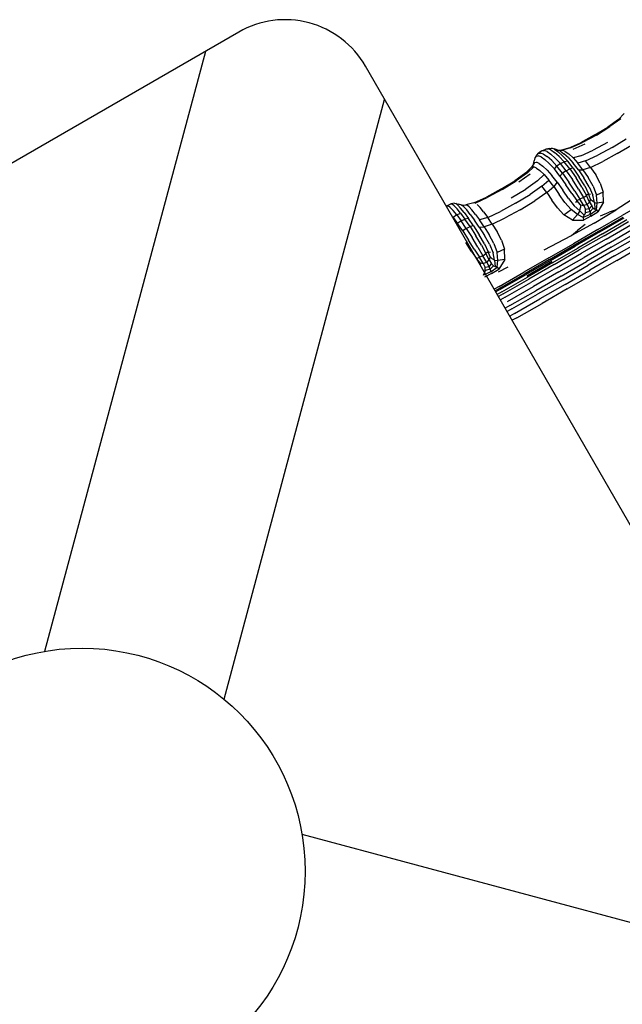
# Model space of a CAD drawing. Units: millimetres. Extents: x 56330.2 to 56341.5, y 33228.8 to 33242.3.
# Drawn here: x 56337.6 to 56338.2, y 33234.1 to 33235.2 of the extents above; entities that cross this region are included whole.
import ezdxf

# ---------------------------------------------------------------- set-up
doc = ezdxf.new("R2010")
doc.units = ezdxf.units.MM

msp = doc.modelspace()

# ---------------------------------------------------------------- linework, layer by layer
for p, q in [((56337.619, 33234.4864), (56337.7925, 33235.1332)), ((56337.8121, 33234.4347), (56337.9852, 33235.0812)), ((56338.2371, 33235.0596), (56338.2433, 33235.0658)), ((56338.2371, 33235.0596), (56338.2256, 33235.0514)), ((56338.2397, 33235.0601), (56338.228, 33235.0518)), ((56338.2111, 33235.0425), (56338.1963, 33235.0344)), ((56338.2134, 33235.0428), (56338.1984, 33235.0347)), ((56338.2111, 33235.0425), (56338.2256, 33235.0514)), ((56338.2134, 33235.0428), (56338.228, 33235.0518)), ((56338.1834, 33235.0286), (56338.1963, 33235.0344)), ((56338.1855, 33235.0288), (56338.1984, 33235.0347)), ((56338.1884, 33235.0275), (56338.2014, 33235.0334)), ((56338.2253, 33235.0348), (56338.2099, 33235.0265)), ((56338.2304, 33235.0294), (56338.2456, 33235.0386)), ((56338.2358, 33235.0227), (56338.2511, 33235.0319)), ((56338.1484, 33235.02), (56338.151, 33235.0231)), ((56338.1547, 33235.0258), (56338.151, 33235.0231)), ((56338.151, 33235.0231), (56338.1533, 33235.0234)), ((56338.1565, 33235.0222), (56338.1533, 33235.0234)), ((56338.1547, 33235.0258), (56338.1589, 33235.0276)), ((56338.1547, 33235.0258), (56338.157, 33235.0261)), ((56338.1565, 33235.0222), (56338.1605, 33235.0195)), ((56338.1602, 33235.0249), (56338.157, 33235.0261)), ((56338.1629, 33235.0283), (56338.1589, 33235.0276)), ((56338.1589, 33235.0276), (56338.1612, 33235.028)), ((56338.1602, 33235.0249), (56338.1643, 33235.0222)), ((56338.1644, 33235.0268), (56338.1612, 33235.028)), ((56338.1629, 33235.0283), (56338.1651, 33235.0286)), ((56338.1691, 33235.018), (56338.1643, 33235.0222)), ((56338.1644, 33235.0268), (56338.1684, 33235.0241)), ((56338.1651, 33235.0286), (56338.1682, 33235.0278)), ((56338.1683, 33235.0274), (56338.1651, 33235.0286)), ((56338.1717, 33235.0266), (56338.1682, 33235.0278)), ((56338.1683, 33235.0274), (56338.1723, 33235.0247)), ((56338.1732, 33235.0198), (56338.1684, 33235.0241)), ((56338.1747, 33235.0253), (56338.1717, 33235.0266)), ((56338.1717, 33235.0266), (56338.177, 33235.0265)), ((56338.177, 33235.0204), (56338.1723, 33235.0247)), ((56338.1747, 33235.0253), (56338.1785, 33235.0226)), ((56338.1834, 33235.0286), (56338.1757, 33235.0265)), ((56338.1855, 33235.0288), (56338.177, 33235.0265)), ((56338.1799, 33235.0252), (56338.177, 33235.0265)), ((56338.1832, 33235.0183), (56338.1785, 33235.0226)), ((56338.1799, 33235.0252), (56338.1838, 33235.0224)), ((56338.1883, 33235.0181), (56338.1838, 33235.0224)), ((56338.1968, 33235.0204), (56338.2099, 33235.0265)), ((56338.2304, 33235.0294), (56338.215, 33235.0209)), ((56338.2358, 33235.0227), (56338.2203, 33235.0142)), ((56338.1455, 33235.0115), (56338.1435, 33235.008)), ((56338.1455, 33235.0115), (56338.1463, 33235.0151)), ((56338.1467, 33235.0132), (56338.1455, 33235.0115)), ((56338.147, 33235.0182), (56338.1463, 33235.0151)), ((56338.1467, 33235.0132), (56338.1488, 33235.0134)), ((56338.1484, 33235.02), (56338.147, 33235.0182)), ((56338.1484, 33235.02), (56338.1507, 33235.0203)), ((56338.1518, 33235.0121), (56338.1488, 33235.0134)), ((56338.1538, 33235.0191), (56338.1507, 33235.0203)), ((56338.1518, 33235.0121), (56338.1557, 33235.0093)), ((56338.1538, 33235.0191), (56338.1578, 33235.0164)), ((56338.1626, 33235.0121), (56338.1578, 33235.0164)), ((56338.1654, 33235.0153), (56338.1605, 33235.0195)), ((56338.1626, 33235.0121), (56338.1681, 33235.0062)), ((56338.1654, 33235.0153), (56338.1709, 33235.0093)), ((56338.1691, 33235.018), (56338.1747, 33235.012)), ((56338.1747, 33235.012), (56338.1709, 33235.0093)), ((56338.1732, 33235.0198), (56338.1788, 33235.0139)), ((56338.1747, 33235.012), (56338.1788, 33235.0139)), ((56338.1808, 33235.0043), (56338.1747, 33235.012)), ((56338.177, 33235.0204), (56338.1825, 33235.0145)), ((56338.1825, 33235.0145), (56338.1788, 33235.0139)), ((56338.1849, 33235.0062), (56338.1788, 33235.0139)), ((56338.1885, 33235.0069), (56338.1825, 33235.0145)), ((56338.1832, 33235.0183), (56338.1884, 33235.0125)), ((56338.1968, 33235.0204), (56338.1883, 33235.0181)), ((56338.1883, 33235.0181), (56338.1934, 33235.0124)), ((56338.194, 33235.0052), (56338.1884, 33235.0125)), ((56338.2018, 33235.0148), (56338.1934, 33235.0124)), ((56338.1989, 33235.0054), (56338.1934, 33235.0124)), ((56338.2018, 33235.0148), (56338.215, 33235.0209)), ((56338.2072, 33235.0079), (56338.2018, 33235.0148)), ((56338.2072, 33235.0079), (56338.2203, 33235.0142)), ((56337.7583, 33235.0038), (56337.7583, 33235.0038)), ((56338.1375, 33235.0021), (56338.1254, 33234.9935)), ((56338.1393, 33235.0021), (56338.1271, 33234.9935)), ((56338.1421, 33235.0007), (56338.1297, 33234.992)), ((56338.1375, 33235.0021), (56338.1439, 33235.0085)), ((56338.1393, 33235.0021), (56338.1459, 33235.0086)), ((56338.1439, 33235.0085), (56338.1459, 33235.0086)), ((56338.1488, 33235.0072), (56338.1459, 33235.0086)), ((56338.1488, 33235.0072), (56338.1525, 33235.0044)), ((56338.15, 33234.9934), (56338.157, 33235.0001)), ((56338.157, 33235.0001), (56338.1525, 33235.0044)), ((56338.1602, 33235.005), (56338.1557, 33235.0093)), ((56338.157, 33235.0001), (56338.162, 33234.9943)), ((56338.1602, 33235.005), (56338.1654, 33234.9992)), ((56338.1681, 33235.0062), (56338.1709, 33235.0093)), ((56338.1741, 33234.9986), (56338.1681, 33235.0062)), ((56338.177, 33235.0016), (56338.1709, 33235.0093)), ((56338.1741, 33234.9986), (56338.177, 33235.0016)), ((56338.1808, 33235.0043), (56338.177, 33235.0016)), ((56338.177, 33235.0016), (56338.1837, 33234.9921)), ((56338.1808, 33235.0043), (56338.1849, 33235.0062)), ((56338.1808, 33235.0043), (56338.1875, 33234.9947)), ((56338.1885, 33235.0069), (56338.1849, 33235.0062)), ((56338.1849, 33235.0062), (56338.1915, 33234.9966)), ((56338.1885, 33235.0069), (56338.195, 33234.9975)), ((56338.194, 33235.0052), (56338.1989, 33235.0054)), ((56338.194, 33235.0052), (56338.2, 33234.9965)), ((56338.2072, 33235.0079), (56338.1989, 33235.0054)), ((56338.1989, 33235.0054), (56338.2047, 33234.9969)), ((56338.2072, 33235.0079), (56338.2127, 33234.9998)), ((56338.1104, 33234.9843), (56338.1254, 33234.9935)), ((56338.112, 33234.9842), (56338.1271, 33234.9935)), ((56338.15, 33234.9934), (56338.1373, 33234.9845)), ((56338.1548, 33234.9877), (56338.162, 33234.9943)), ((56338.1675, 33234.9872), (56338.162, 33234.9943)), ((56338.1711, 33234.992), (56338.1654, 33234.9992)), ((56338.1711, 33234.992), (56338.1675, 33234.9872)), ((56338.1711, 33234.992), (56338.1771, 33234.9832)), ((56338.1741, 33234.9986), (56338.1806, 33234.9892)), ((56338.1901, 33234.9823), (56338.1837, 33234.9921)), ((56338.194, 33234.9846), (56338.1875, 33234.9947)), ((56338.1977, 33234.9867), (56338.1915, 33234.9966)), ((56338.2009, 33234.9879), (56338.195, 33234.9975)), ((56338.2055, 33234.9871), (56338.2, 33234.9965)), ((56338.2098, 33234.9877), (56338.2047, 33234.9969)), ((56338.2176, 33234.9908), (56338.2127, 33234.9998)), ((56338.2176, 33234.9908), (56338.2209, 33234.9811)), ((56338.1104, 33234.9843), (56338.0949, 33234.9759)), ((56338.112, 33234.9842), (56338.0963, 33234.9757)), ((56338.1217, 33234.975), (56338.1373, 33234.9845)), ((56338.1262, 33234.9692), (56338.142, 33234.9788)), ((56338.1548, 33234.9877), (56338.142, 33234.9788)), ((56338.1601, 33234.9807), (56338.1471, 33234.9719)), ((56338.1601, 33234.9807), (56338.1548, 33234.9877)), ((56338.1601, 33234.9807), (56338.1675, 33234.9872)), ((56338.1601, 33234.9807), (56338.1655, 33234.9725)), ((56338.1675, 33234.9872), (56338.1732, 33234.9788)), ((56338.1833, 33234.9743), (56338.1771, 33234.9832)), ((56338.1869, 33234.9798), (56338.1806, 33234.9892)), ((56338.1869, 33234.9798), (56338.1925, 33234.9722)), ((56338.1901, 33234.9823), (56338.1957, 33234.9737)), ((56338.194, 33234.9846), (56338.1995, 33234.9753)), ((56338.1977, 33234.9867), (56338.2026, 33234.9777)), ((56338.2009, 33234.9879), (56338.205, 33234.9794)), ((56338.205, 33234.9794), (56338.2026, 33234.9777)), ((56338.205, 33234.9794), (56338.207, 33234.979)), ((56338.2069, 33234.9738), (56338.205, 33234.9794)), ((56338.2055, 33234.9871), (56338.2095, 33234.978)), ((56338.2098, 33234.9877), (56338.2134, 33234.9781)), ((56338.2209, 33234.9811), (56338.2134, 33234.9781)), ((56338.2212, 33234.9703), (56338.2209, 33234.9811)), ((56338.2619, 33234.9798), (56338.2346, 33234.962)), ((56338.0522, 33234.9666), (56338.0564, 33234.9685)), ((56338.0605, 33234.9692), (56338.0564, 33234.9685)), ((56338.0564, 33234.9685), (56338.0578, 33234.9683)), ((56338.06, 33234.9665), (56338.0578, 33234.9683)), ((56338.0605, 33234.9692), (56338.0618, 33234.969)), ((56338.0618, 33234.969), (56338.0649, 33234.9681)), ((56338.064, 33234.9673), (56338.0618, 33234.969)), ((56338.0815, 33234.9698), (56338.0728, 33234.9674)), ((56338.0815, 33234.9698), (56338.0949, 33234.9759)), ((56338.0829, 33234.9695), (56338.0963, 33234.9757)), ((56338.1262, 33234.9692), (56338.1101, 33234.9604)), ((56338.1312, 33234.9622), (56338.1471, 33234.9719)), ((56338.1715, 33234.9642), (56338.1655, 33234.9725)), ((56338.1794, 33234.9701), (56338.1732, 33234.9788)), ((56338.1794, 33234.9701), (56338.1861, 33234.9624)), ((56338.1833, 33234.9743), (56338.1895, 33234.9664)), ((56338.1925, 33234.9722), (56338.191, 33234.9697)), ((56338.1925, 33234.9722), (56338.1957, 33234.9737)), ((56338.1963, 33234.9676), (56338.1925, 33234.9722)), ((56338.1995, 33234.9753), (56338.1957, 33234.9737)), ((56338.1998, 33234.967), (56338.1957, 33234.9737)), ((56338.1995, 33234.9753), (56338.2026, 33234.9777)), ((56338.2036, 33234.9679), (56338.1995, 33234.9753)), ((56338.2061, 33234.9706), (56338.2026, 33234.9777)), ((56338.2036, 33234.9679), (56338.2061, 33234.9706)), ((56338.2069, 33234.9738), (56338.2061, 33234.9706)), ((56338.2061, 33234.9706), (56338.2084, 33234.9663)), ((56338.2069, 33234.9738), (56338.209, 33234.9717)), ((56338.2113, 33234.97), (56338.209, 33234.9717)), ((56338.2113, 33234.97), (56338.2095, 33234.978)), ((56338.2113, 33234.97), (56338.2118, 33234.963)), ((56338.2113, 33234.97), (56338.2144, 33234.9695)), ((56338.2144, 33234.9695), (56338.2134, 33234.9781)), ((56338.2134, 33234.962), (56338.2144, 33234.9695)), ((56338.2212, 33234.9703), (56338.2144, 33234.9695)), ((56338.2212, 33234.9703), (56338.215, 33234.96)), ((56338.2671, 33234.9709), (56338.2411, 33234.956)), ((56338.0522, 33234.9666), (56338.0516, 33234.9662)), ((56338.0522, 33234.9666), (56338.0536, 33234.9663)), ((56338.0558, 33234.9646), (56338.0536, 33234.9663)), ((56338.0558, 33234.9646), (56338.0589, 33234.9614)), ((56338.0629, 33234.9566), (56338.0589, 33234.9614)), ((56338.06, 33234.9665), (56338.0632, 33234.9633)), ((56338.0629, 33234.9566), (56338.0671, 33234.9585)), ((56338.0671, 33234.9585), (56338.0632, 33234.9633)), ((56338.064, 33234.9673), (56338.0671, 33234.964)), ((56338.0685, 33234.9671), (56338.0649, 33234.9681)), ((56338.071, 33234.9592), (56338.0671, 33234.964)), ((56338.0671, 33234.9585), (56338.0718, 33234.9521)), ((56338.0677, 33234.9673), (56338.0728, 33234.9674)), ((56338.0707, 33234.9653), (56338.0685, 33234.9671)), ((56338.0707, 33234.9653), (56338.0737, 33234.962)), ((56338.071, 33234.9592), (56338.0757, 33234.9529)), ((56338.0728, 33234.9674), (56338.074, 33234.9671)), ((56338.0775, 33234.9573), (56338.0737, 33234.962)), ((56338.0762, 33234.9653), (56338.074, 33234.9671)), ((56338.0762, 33234.9653), (56338.0792, 33234.962)), ((56338.083, 33234.9573), (56338.0792, 33234.962)), ((56338.085, 33234.9678), (56338.0881, 33234.9645)), ((56338.0919, 33234.9599), (56338.0881, 33234.9645)), ((56338.0919, 33234.9599), (56338.0963, 33234.9539)), ((56338.0963, 33234.9539), (56338.1101, 33234.9604)), ((56338.1312, 33234.9622), (56338.115, 33234.9534)), ((56338.1715, 33234.9642), (56338.1784, 33234.9566)), ((56338.1784, 33234.9566), (56338.1861, 33234.9624)), ((56338.1932, 33234.9573), (56338.1861, 33234.9624)), ((56338.1957, 33234.961), (56338.1895, 33234.9664)), ((56338.1957, 33234.961), (56338.1932, 33234.9573)), ((56338.1957, 33234.961), (56338.1964, 33234.9645)), ((56338.1957, 33234.961), (56338.2003, 33234.9564)), ((56338.1963, 33234.9676), (56338.1964, 33234.9645)), ((56338.1963, 33234.9676), (56338.1998, 33234.967)), ((56338.2036, 33234.9679), (56338.1998, 33234.967)), ((56338.1998, 33234.967), (56338.2016, 33234.9624)), ((56338.2016, 33234.9591), (56338.2003, 33234.9564)), ((56338.2058, 33234.9631), (56338.2016, 33234.9624)), ((56338.2016, 33234.9591), (56338.2016, 33234.9624)), ((56338.2066, 33234.9603), (56338.2016, 33234.9591)), ((56338.2036, 33234.9679), (56338.2058, 33234.9631)), ((56338.2058, 33234.9631), (56338.2084, 33234.9663)), ((56338.2066, 33234.9603), (56338.2058, 33234.9631)), ((56338.2066, 33234.9603), (56338.2101, 33234.964)), ((56338.2066, 33234.9603), (56338.2067, 33234.9586)), ((56338.2068, 33234.9573), (56338.2067, 33234.9586)), ((56338.2068, 33234.9573), (56338.2134, 33234.962)), ((56338.2074, 33234.9554), (56338.215, 33234.96)), ((56338.2101, 33234.964), (56338.2084, 33234.9663)), ((56338.2101, 33234.964), (56338.2118, 33234.963)), ((56338.211, 33234.9478), (56338.2346, 33234.962)), ((56338.2134, 33234.962), (56338.2118, 33234.963)), ((56338.2134, 33234.962), (56338.215, 33234.96)), ((56338.2177, 33234.9556), (56338.2271, 33234.9595)), ((56338.2346, 33234.962), (56338.2271, 33234.9595)), ((56338.0629, 33234.9566), (56338.0591, 33234.9539)), ((56338.0591, 33234.9539), (56338.0638, 33234.9475)), ((56338.0629, 33234.9566), (56338.0677, 33234.9502)), ((56338.0677, 33234.9502), (56338.0638, 33234.9475)), ((56338.0693, 33234.9394), (56338.0638, 33234.9475)), ((56338.0677, 33234.9502), (56338.0718, 33234.9521)), ((56338.0732, 33234.9421), (56338.0677, 33234.9502)), ((56338.0757, 33234.9529), (56338.0718, 33234.9521)), ((56338.0773, 33234.9441), (56338.0718, 33234.9521)), ((56338.0811, 33234.9449), (56338.0757, 33234.9529)), ((56338.0775, 33234.9573), (56338.0821, 33234.9511)), ((56338.0872, 33234.9435), (56338.0821, 33234.9511)), ((56338.083, 33234.9573), (56338.0875, 33234.9513)), ((56338.0963, 33234.9539), (56338.0875, 33234.9513)), ((56338.0924, 33234.9439), (56338.0875, 33234.9513)), ((56338.1012, 33234.9467), (56338.0963, 33234.9539)), ((56338.1012, 33234.9467), (56338.115, 33234.9534)), ((56338.1876, 33234.9509), (56338.1784, 33234.9566)), ((56338.211, 33234.9478), (56338.1867, 33234.9344)), ((56338.1876, 33234.9509), (56338.1932, 33234.9573)), ((56338.1876, 33234.9509), (56338.1996, 33234.9511)), ((56338.1992, 33234.9538), (56338.1932, 33234.9573)), ((56338.2068, 33234.9573), (56338.1992, 33234.9538)), ((56338.1992, 33234.9538), (56338.2003, 33234.9564)), ((56338.1992, 33234.9538), (56338.1996, 33234.9511)), ((56338.2074, 33234.9554), (56338.1996, 33234.9511)), ((56338.2068, 33234.9573), (56338.2074, 33234.9554)), ((56338.215, 33234.9408), (56338.2411, 33234.956)), ((56338.2161, 33234.9393), (56338.2422, 33234.9544)), ((56338.217, 33234.9383), (56338.2432, 33234.9534)), ((56338.22, 33234.9363), (56338.2464, 33234.9516)), ((56338.2217, 33234.9343), (56338.2481, 33234.9496)), ((56338.0732, 33234.9421), (56338.0693, 33234.9394)), ((56338.0693, 33234.9394), (56338.0755, 33234.9296)), ((56338.0732, 33234.9421), (56338.0773, 33234.9441)), ((56338.0732, 33234.9421), (56338.0794, 33234.9323)), ((56338.0811, 33234.9449), (56338.0773, 33234.9441)), ((56338.0773, 33234.9441), (56338.0836, 33234.9343)), ((56338.0811, 33234.9449), (56338.0872, 33234.9353)), ((56338.0872, 33234.9435), (56338.0924, 33234.9439)), ((56338.0872, 33234.9435), (56338.0928, 33234.9346)), ((56338.1012, 33234.9467), (56338.0924, 33234.9439)), ((56338.0924, 33234.9439), (56338.0979, 33234.9353)), ((56338.1012, 33234.9467), (56338.1065, 33234.9384)), ((56338.1112, 33234.9293), (56338.1065, 33234.9384)), ((56338.1867, 33234.9344), (56338.1929, 33234.9398)), ((56338.215, 33234.9408), (56338.1886, 33234.9256)), ((56338.2161, 33234.9393), (56338.1896, 33234.9241)), ((56338.217, 33234.9383), (56338.1906, 33234.923)), ((56338.2013, 33234.9462), (56338.1929, 33234.9398)), ((56338.22, 33234.9363), (56338.1934, 33234.921)), ((56338.2241, 33234.9307), (56338.2505, 33234.946)), ((56338.2268, 33234.9263), (56338.2532, 33234.9416)), ((56338.2293, 33234.9218), (56338.2557, 33234.937)), ((56338.0787, 33234.9173), (56338.0726, 33234.9268)), ((56338.0818, 33234.9197), (56338.0755, 33234.9296)), ((56338.0857, 33234.922), (56338.0794, 33234.9323)), ((56338.0895, 33234.9242), (56338.0836, 33234.9343)), ((56338.0929, 33234.9255), (56338.0872, 33234.9353)), ((56338.0981, 33234.9251), (56338.0928, 33234.9346)), ((56338.1028, 33234.9259), (56338.0979, 33234.9353)), ((56338.1028, 33234.9259), (56338.1063, 33234.9163)), ((56338.1112, 33234.9293), (56338.1144, 33234.9196)), ((56338.157, 33234.9192), (56338.1867, 33234.9344)), ((56338.2217, 33234.9343), (56338.195, 33234.9189)), ((56338.2241, 33234.9307), (56338.1974, 33234.9153)), ((56338.2268, 33234.9263), (56338.2001, 33234.9109)), ((56338.2312, 33234.9179), (56338.2576, 33234.9331)), ((56338.2331, 33234.9126), (56338.2594, 33234.9277)), ((56338.0787, 33234.9173), (56338.0842, 33234.9096)), ((56338.0818, 33234.9197), (56338.0873, 33234.9112)), ((56338.0857, 33234.922), (56338.0911, 33234.9127)), ((56338.0895, 33234.9242), (56338.0943, 33234.9152)), ((56338.0911, 33234.9127), (56338.0943, 33234.9152)), ((56338.0929, 33234.9255), (56338.0969, 33234.917)), ((56338.0969, 33234.917), (56338.0943, 33234.9152)), ((56338.0979, 33234.9082), (56338.0943, 33234.9152)), ((56338.0969, 33234.917), (56338.0992, 33234.9167)), ((56338.0989, 33234.9114), (56338.0969, 33234.917)), ((56338.0981, 33234.9251), (56338.102, 33234.9159)), ((56338.1037, 33234.9079), (56338.102, 33234.9159)), ((56338.1144, 33234.9196), (56338.1063, 33234.9163)), ((56338.1072, 33234.9076), (56338.1063, 33234.9163)), ((56338.1146, 33234.9087), (56338.1144, 33234.9196)), ((56338.162, 33234.9103), (56338.1886, 33234.9256)), ((56338.163, 33234.9087), (56338.1896, 33234.9241)), ((56338.1639, 33234.9076), (56338.1906, 33234.923)), ((56338.1665, 33234.9054), (56338.1934, 33234.921)), ((56338.168, 33234.9034), (56338.195, 33234.9189)), ((56338.1704, 33234.8997), (56338.1974, 33234.9153)), ((56338.2293, 33234.9218), (56338.2026, 33234.9064)), ((56338.2312, 33234.9179), (56338.2045, 33234.9025)), ((56338.2353, 33234.9076), (56338.2615, 33234.9227)), ((56338.0842, 33234.9096), (56338.0873, 33234.9112)), ((56338.088, 33234.9051), (56338.0842, 33234.9096)), ((56338.0911, 33234.9127), (56338.0873, 33234.9112)), ((56338.0915, 33234.9044), (56338.0873, 33234.9112)), ((56338.088, 33234.9051), (56338.0883, 33234.902)), ((56338.088, 33234.9051), (56338.0915, 33234.9044)), ((56338.0953, 33234.9053), (56338.0911, 33234.9127)), ((56338.0953, 33234.9053), (56338.0915, 33234.9044)), ((56338.0953, 33234.9053), (56338.0979, 33234.9082)), ((56338.0953, 33234.9053), (56338.0977, 33234.9007)), ((56338.0989, 33234.9114), (56338.0979, 33234.9082)), ((56338.0979, 33234.9082), (56338.1004, 33234.904)), ((56338.0989, 33234.9114), (56338.1011, 33234.9094)), ((56338.1037, 33234.9079), (56338.1011, 33234.9094)), ((56338.1037, 33234.9079), (56338.1045, 33234.901)), ((56338.1037, 33234.9079), (56338.1072, 33234.9076)), ((56338.1064, 33234.9003), (56338.1072, 33234.9076)), ((56338.1146, 33234.9087), (56338.1072, 33234.9076)), ((56338.1146, 33234.9087), (56338.1081, 33234.8983)), ((56338.162, 33234.9103), (56338.1353, 33234.8949)), ((56338.163, 33234.9087), (56338.1362, 33234.8933)), ((56338.1639, 33234.9076), (56338.1371, 33234.8921)), ((56338.1654, 33234.9065), (56338.1383, 33234.8908)), ((56338.1665, 33234.9054), (56338.1392, 33234.8897)), ((56338.173, 33234.8953), (56338.2001, 33234.9109)), ((56338.1755, 33234.8908), (56338.2026, 33234.9064)), ((56338.2331, 33234.9126), (56338.2065, 33234.8972)), ((56338.2353, 33234.9076), (56338.2088, 33234.8923)), ((56338.0915, 33234.9044), (56338.0934, 33234.8999)), ((56338.0996, 33234.8954), (56338.0919, 33234.8919)), ((56338.0919, 33234.8919), (56338.0927, 33234.8942)), ((56338.0937, 33234.8968), (56338.0927, 33234.8942)), ((56338.0977, 33234.9007), (56338.0934, 33234.8999)), ((56338.0937, 33234.8968), (56338.0934, 33234.8999)), ((56338.0988, 33234.8981), (56338.0937, 33234.8968)), ((56338.0977, 33234.9007), (56338.1004, 33234.904)), ((56338.0988, 33234.8981), (56338.0977, 33234.9007)), ((56338.0988, 33234.8981), (56338.1024, 33234.9018)), ((56338.0988, 33234.8981), (56338.0992, 33234.8966)), ((56338.0996, 33234.8954), (56338.0992, 33234.8966)), ((56338.0996, 33234.8954), (56338.1064, 33234.9003)), ((56338.1024, 33234.9018), (56338.1004, 33234.904)), ((56338.1005, 33234.8937), (56338.1081, 33234.8983)), ((56338.1024, 33234.9018), (56338.1045, 33234.901)), ((56338.1064, 33234.9003), (56338.1045, 33234.901)), ((56338.1064, 33234.9003), (56338.1081, 33234.8983)), ((56338.1181, 33234.9002), (56338.1076, 33234.8951)), ((56338.1085, 33234.8795), (56338.1353, 33234.8949)), ((56338.168, 33234.9034), (56338.1407, 33234.8876)), ((56338.1704, 33234.8997), (56338.1429, 33234.8839)), ((56338.173, 33234.8953), (56338.1455, 33234.8795)), ((56338.1775, 33234.8869), (56338.2045, 33234.9025)), ((56338.1797, 33234.8818), (56338.2065, 33234.8972)), ((56338.1005, 33234.8937), (56338.0928, 33234.8895)), ((56338.1093, 33234.8778), (56338.1362, 33234.8933)), ((56338.1101, 33234.8765), (56338.1371, 33234.8921)), ((56338.1116, 33234.8738), (56338.1392, 33234.8897)), ((56338.1129, 33234.8716), (56338.1407, 33234.8876)), ((56338.115, 33234.8679), (56338.1429, 33234.8839)), ((56338.1755, 33234.8908), (56338.1481, 33234.875)), ((56338.1775, 33234.8869), (56338.1501, 33234.8712)), ((56338.182, 33234.8769), (56338.2088, 33234.8923)), ((56338.1085, 33234.8795), (56338.1034, 33234.8765)), ((56338.1093, 33234.8778), (56338.1043, 33234.8749)), ((56338.1101, 33234.8765), (56338.1051, 33234.8737)), ((56338.1116, 33234.8738), (56338.1066, 33234.8709)), ((56338.1176, 33234.8634), (56338.1455, 33234.8795)), ((56338.1201, 33234.859), (56338.1481, 33234.875)), ((56338.1797, 33234.8818), (56338.1525, 33234.8662)), ((56338.182, 33234.8769), (56338.155, 33234.8614)), ((56338.1129, 33234.8716), (56338.1079, 33234.8687)), ((56338.115, 33234.8679), (56338.11, 33234.865)), ((56338.1223, 33234.8553), (56338.1501, 33234.8712)), ((56338.125, 33234.8506), (56338.1525, 33234.8662)), ((56338.1201, 33234.859), (56338.1151, 33234.8562)), ((56338.1223, 33234.8553), (56338.1173, 33234.8525)), ((56338.1278, 33234.8459), (56338.155, 33234.8614)), ((56338.125, 33234.8506), (56338.12, 33234.8477)), ((56338.1278, 33234.8459), (56338.1227, 33234.8431)), ((56337.8961, 33234.2893), (56338.5425, 33234.116))]:
    msp.add_line(p, q)
msp.add_lwpolyline([(56336.7547, 33234.4186), (56337.3534, 33233.3816, 0.414214), (56337.49, 33233.345), (56338.5266, 33233.9435, 0.414214), (56338.5632, 33234.0801), (56337.9645, 33235.1171, 0.414214), (56337.8279, 33235.1537), (56336.7913, 33234.5552, 0.414214), (56336.7547, 33234.4186, -0.267949)], format="xyb")
msp.add_circle((56337.659, 33234.2493), 0.2405)

doc.saveas('drawing.dxf')
